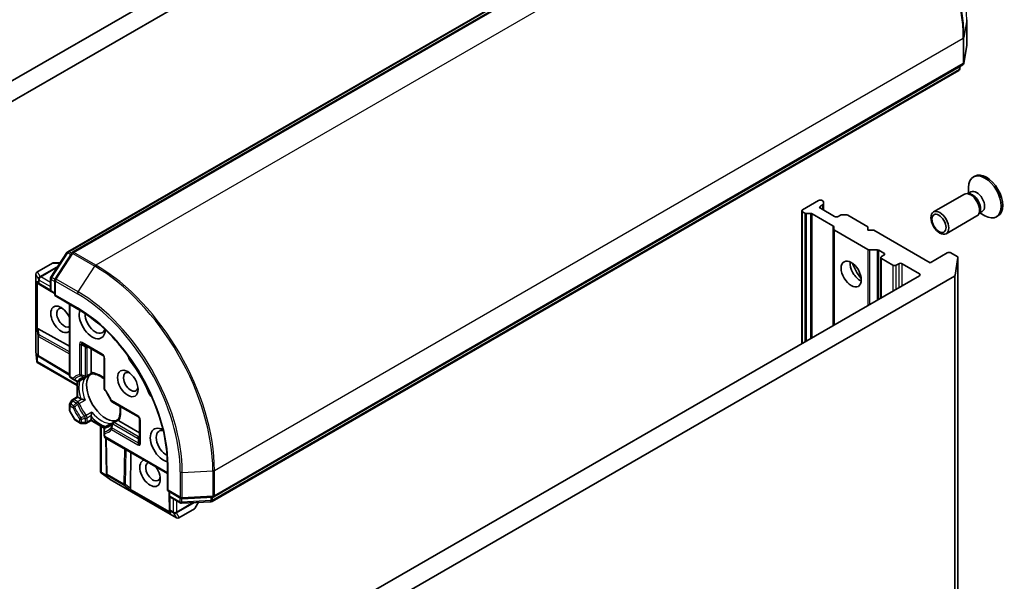
# Model space of a CAD drawing. Units: millimetres. Extents: x -1907 to 5768, y 32 to 1443.
# Drawn here: x -372 to -225, y 710 to 794 of the extents above; entities that cross this region are included whole.
import ezdxf

# ---------------------------------------------------------------- set-up
doc = ezdxf.new("R2010")
doc.units = ezdxf.units.MM
doc.header["$LTSCALE"] = 4
doc.layers.add('Visible (ISO)', color=7, linetype='Continuous', lineweight=35)
doc.layers.add('Visible Narrow (ISO)', color=7, linetype='Continuous', lineweight=25)

msp = doc.modelspace()

# ---------------------------------------------------------------- linework, layer by layer
at = {"layer": 'Visible (ISO)'}
for p, q in [((-279.9289, 838.5877), (-390.6643, 774.6546)), ((-388.1086, 773.0683), (-282.4846, 834.0503)), ((-364.3521, 759.5583), (-253.0528, 823.817)), ((-252.0089, 823.9093), (-363.6282, 759.4659)), ((-230.3498, 790.3884), (-230.3498, 794.1647)), ((-230.7681, 787.7025), (-230.3544, 790.3301)), ((-342.5703, 722.9926), (-230.951, 787.436)), ((-231.3095, 787.2291), (-231.3701, 786.8446)), ((-231.553, 786.5782), (-342.8522, 722.3195)), ((-229.1403, 770.8383), (-229.3583, 770.7125)), ((-230.0703, 768.2759), (-230.0703, 769.1389)), ((-230.7014, 768.1328), (-235.2946, 765.4809)), ((-229.9825, 768.201), (-230.3094, 768.2193)), ((-229.7216, 768.4771), (-230.1807, 768.2121)), ((-252.4325, 767.1997), (-254.819, 765.8218)), ((-252.1674, 766.3322), (-251.8353, 766.5239)), ((-251.8353, 767.161), (-251.9022, 767.1997)), ((-251.7254, 767.0079), (-251.7254, 766.677)), ((-251.7254, 765.7708), (-251.7254, 766.677)), ((-254.9288, 765.6688), (-254.9288, 745.8563)), ((-254.4869, 765.3239), (-254.819, 765.5157)), ((-253.6485, 765.2605), (-254.2217, 765.2605)), ((-253.3833, 765.1971), (-250.2885, 763.4103)), ((-250.046, 764.8012), (-252.1674, 766.026)), ((-249.1836, 764.993), (-249.5157, 764.8012)), ((-248.9184, 765.0564), (-248.3452, 765.0564)), ((-245.0963, 763.2703), (-248.08, 764.993)), ((-228.8264, 764.8853), (-233.4196, 762.2334)), ((-228.4079, 765.4737), (-228.5555, 765.1815)), ((-228.0384, 765.5616), (-228.4974, 765.2966)), ((-228.387, 765.3603), (-227.6396, 764.9288)), ((-225.7028, 764.8844), (-225.9208, 764.7585)), ((-250.1786, 762.9262), (-250.1786, 763.2572)), ((-245.0963, 762.76), (-245.0963, 763.2703)), ((-250.1786, 762.9262), (-250.1786, 748.5989)), ((-250.0688, 762.7731), (-245.0735, 759.8891)), ((-244.2124, 762.76), (-245.0963, 762.76)), ((-235.8155, 757.912), (-244.2124, 762.76)), ((-366.8564, 755.7777), (-364.479, 759.4378)), ((-363.7552, 759.3454), (-366.2376, 755.5234)), ((-243.7048, 759.8257), (-244.8084, 759.8257)), ((-243.4397, 759.7623), (-242.7098, 759.3409)), ((-242.7098, 759.0347), (-243.0634, 758.8306)), ((-233.2523, 759.3919), (-235.8155, 757.912)), ((-231.7855, 758.8513), (-232.7219, 759.3919)), ((-366.641, 757.8434), (-368.9391, 756.5166)), ((-365.482, 757.8937), (-366.4535, 757.8937)), ((-243.1732, 758.6775), (-243.1732, 752.6435)), ((-243.0634, 758.5244), (-241.384, 757.5548)), ((-240.8536, 757.5548), (-240.5001, 757.7589)), ((-239.9698, 757.7589), (-237.4065, 756.279)), ((-231.6772, 758.6786), (-232.0909, 756.0509)), ((-231.6756, 442.3057), (-231.6756, 758.6982)), ((-369.1266, 744.7646), (-369.1266, 756.1919)), ((-237.4065, 755.9729), (-343.0306, 694.9908)), ((-342.9346, 691.9843), (-232.1992, 755.9174)), ((-368.5598, 754.6754), (-368.7716, 754.8146)), ((-368.5461, 754.6668), (-366.832, 753.643)), ((-366.9169, 753.8806), (-366.9169, 755.5734)), ((-366.2982, 755.3191), (-366.2982, 753.0007)), ((-366.2982, 753.3069), (-366.7294, 753.5558)), ((-366.2982, 753.0007), (-366.1883, 753.0641)), ((-366.2982, 753.0007), (-362.8403, 751.0043)), ((-364.0885, 751.7249), (-364.0885, 741.0455)), ((-368.7544, 748.0616), (-364.0885, 745.4608)), ((-362.1332, 745.8239), (-359.128, 744.0888)), ((-368.9518, 743.1725), (-369.1243, 744.7232)), ((-360.885, 741.549), (-360.885, 745.1032)), ((-368.9383, 743.0733), (-368.8547, 743.1215)), ((-362.9394, 739.5795), (-368.8912, 743.0158)), ((-368.6482, 743.8639), (-368.7716, 743.945)), ((-368.6345, 743.8553), (-364.0885, 741.1399)), ((-358.9405, 743.7641), (-358.9405, 739.2121)), ((-360.7714, 741.3268), (-361.56, 740.8715)), ((-363.901, 740.7208), (-363.4943, 740.486)), ((-363.4943, 740.486), (-363.0485, 740.2286)), ((-362.9394, 737.9203), (-362.9394, 740.1866)), ((-361.8805, 740.6864), (-362.6735, 740.2286)), ((-363.7516, 737.3933), (-364.0382, 736.8969)), ((-363.6143, 737.5306), (-362.9394, 737.9203)), ((-362.9394, 737.9203), (-362.8296, 737.8568)), ((-362.4031, 737.6106), (-362.8296, 737.8568)), ((-357.7668, 737.1792), (-353.8247, 734.9032)), ((-364.0885, 736.7094), (-364.0885, 735.9424)), ((-364.0382, 735.7549), (-363.3097, 734.493)), ((-362.5082, 733.9723), (-363.1724, 734.3558)), ((-362.3207, 733.922), (-361.7475, 733.922)), ((-360.885, 734.362), (-361.56, 733.9723)), ((-360.885, 734.4888), (-360.885, 734.9812)), ((-360.885, 734.4888), (-360.885, 734.362)), ((-358.9223, 733.2288), (-360.885, 734.362)), ((-358.753, 733.4381), (-357.96, 733.8959)), ((-357.6394, 734.081), (-356.8509, 734.5363)), ((-353.6372, 732.5496), (-356.7153, 734.3267)), ((-353.6372, 734.5785), (-353.6372, 731.1084)), ((-359.4481, 726.6597), (-359.4481, 733.5323)), ((-358.9405, 733.1133), (-358.9405, 732.5985)), ((-358.9405, 732.5985), (-358.9405, 732.129)), ((-349.5044, 726.4645), (-358.753, 731.8042)), ((-358.5927, 726.4623), (-358.6712, 731.757)), ((-355.0098, 724.2554), (-354.9292, 729.5966)), ((-359.4218, 726.5903), (-359.3382, 726.6385)), ((-358.086, 725.6042), (-359.3427, 726.5289)), ((-349.5044, 727.9058), (-349.5044, 723.913)), ((-358.5836, 726.2988), (-358.5921, 726.4462)), ((-348.1549, 719.8679), (-358.0512, 725.5815)), ((-349.3945, 723.9764), (-349.5044, 723.913)), ((-349.5044, 723.913), (-347.4965, 722.7538)), ((-349.2392, 723.262), (-349.2392, 723.7599)), ((-349.215, 723.1295), (-349.1854, 721.1331)), ((-347.5857, 722.0908), (-349.0517, 722.9372)), ((-343.0201, 722.2698), (-347.3785, 722.0411)), ((-347.2894, 722.704), (-342.7381, 722.9429)), ((-345.3446, 721.332), (-344.8588, 722.1733)), ((-349.1702, 720.864), (-349.1848, 721.117)), ((-347.7799, 719.8679), (-345.4818, 721.1947))]:
    msp.add_line(p, q, dxfattribs=at)
for centre, start, end in [((-230.7248, 790.3884), 351.051724, 0), ((-231.7405, 786.9029), 300, 351.051724), ((-231.1385, 787.7608), 300, 351.051724), ((-364.1646, 759.2336), 120, 146.995508), ((-363.4407, 759.1412), 120, 146.995508), ((-366.4535, 757.5187), 90, 120), ((-368.7516, 756.1919), 120, 180), ((-368.3538, 754.9888), 236.68879, 239.150042), ((-366.5419, 755.5734), 146.995508, 180), ((-365.9232, 755.3191), 146.995508, 180), ((-366.5419, 753.8806), 180, 240), ((-368.7516, 744.7646), 180, 186.345831), ((-368.4422, 744.1772), 236.68879, 239.150042), ((-359.3155, 743.7641), 0, 60), ((-363.7135, 741.0455), 180, 240), ((-362.861, 740.5534), 240, 300), ((-361.7475, 741.1963), 275.819788, 300), ((-358.5655, 739.2121), 180, 216.847473), ((-363.7135, 736.7094), 150, 180), ((-363.4268, 737.2058), 120, 150), ((-357.5793, 737.504), 203.152527, 240), ((-363.7135, 735.9424), 180, 210), ((-362.9849, 734.6805), 210, 240), ((-362.3207, 734.297), 240, 270), ((-361.7475, 734.297), 270, 300), ((-357.4519, 733.7562), 120, 144.180211), ((-354.0122, 734.5785), 0, 60), ((-358.5655, 733.1133), 120, 180.000009), ((-358.5655, 732.129), 180, 240), ((-358.2177, 726.4679), 180.849958, 183.31121), ((-357.8637, 725.9063), 233.654169, 240), ((-348.8642, 723.262), 180, 240), ((-347.3982, 722.4155), 240, 273.004492), ((-347.309, 723.0785), 240, 273.004492), ((-343.0397, 722.6443), 273.004492, 300), ((-342.7578, 723.3174), 273.004492, 300), ((-348.8105, 721.1387), 180.849958, 183.31121), ((-345.6693, 721.5195), 300, 330), ((-347.9674, 720.1927), 240, 300)]:
    msp.add_arc(centre, 0.375, start, end, dxfattribs=at)
for centre, major_axis, ratio, start_param, end_param in [((-227.6396, 767.7355), (1.7188, -2.977), 0.57735027, 5.49778714, 10.21017612), ((-227.4216, 767.8614), (1.7188, -2.977), 0.57735027, 0, 3.14159265), ((-229.7639, 766.509), (0.9375, -1.6238), 0.57735027, 0, 3.14159265), ((-229.4928, 766.6656), (0.8416, -1.4578), 0.57735027, 0.36136712, 2.78022553), ((-228.88, 767.0194), (0.8416, -1.4578), 0.57735027, 0, 3.14159265), ((-252.1674, 767.0466), (0.375, 0), 0.57735027, 0.78539816, 2.35619449), ((-251.9022, 766.1791), (-0.375, 0), 0.57735027, 5.49778714, 7.06858347), ((-252.1004, 767.0079), (0.375, 0), 0.57735027, 0, 0.78539816), ((-252.1004, 766.677), (0.375, 0), 0.57735027, 5.49778714, 6.28318531), ((-254.5538, 765.6688), (-0.375, 0), 0.57735027, 5.49778714, 7.06858347), ((-254.2217, 765.477), (-0.375, 0), 0.57735027, 0.78539816, 1.57079633), ((-253.6485, 765.044), (-0.375, 0), 0.57735027, 3.92699082, 4.71238898), ((-249.7809, 764.9543), (0.375, 0), 0.57735027, 3.92699082, 5.49778714), ((-248.9184, 764.8399), (0.375, 0), 0.57735027, 1.57079633, 2.35619449), ((-248.3452, 764.8399), (0.375, 0), 0.57735027, 0.78539816, 1.57079633), ((-250.5536, 763.2572), (0.375, 0), 0.57735027, 0, 0.78539816), ((-249.8036, 762.9262), (-0.375, 0), 0.57735027, 0, 0.78539816), ((-244.8084, 760.0422), (-0.375, 0), 0.57735027, 0.78539816, 1.57079633), ((-243.7048, 759.6092), (-0.375, 0), 0.57735027, 3.92699082, 4.71238898), ((-242.7982, 758.6775), (-0.375, 0), 0.57735027, 5.49778714, 7.06858347), ((-242.975, 759.1878), (0.375, 0), 0.57735027, 5.49778714, 7.06858347), ((-232.9871, 759.2388), (0.375, 0), 0.57735027, 0.78539816, 2.35619449), ((-232.0506, 758.6982), (0.375, 0), 0.57735027, 6.19252542, 7.06858347), ((-246.2453, 756.9935), (-1.0625, 1.8403), 0.57735027, 0.67374591, 2.46784674), ((-244.6543, 757.912), (2.1875, -3.7889), 0.57735027, 4.40529705, 5.01948091), ((-241.1188, 757.7079), (-0.375, 0), 0.57735027, 0.78539816, 2.35619449), ((-240.2349, 757.6058), (-0.375, 0), 0.57735027, 3.92699082, 5.49778714), ((-237.6717, 756.1259), (0.375, 0), 0.57735027, 5.49778714, 7.06858347), ((-232.4644, 756.0705), (0.375, 0), 0.57735027, 5.49778714, 6.19252542), ((-368.5895, 755.1437), (0.1886, -0.3497), 0.92680265, 4.32717049, 4.9706716), ((-368.5012, 755.0856), (0.4405, -0.0442), 0.80019536, 3.8652209, 4.13405382), ((-365.3486, 749.4664), (-1.0809, 1.8722), 0.57735027, 4.52871106, 9.60845588), ((-364.9067, 749.7216), (0.7684, -1.331), 0.57735027, 2.54318511, 6.35030066), ((-360.7082, 749.0837), (1.375, -2.3816), 0.57735027, 3.61639644, 7.04604696), ((-360.2663, 749.3388), (1.0625, -1.8403), 0.57735027, 3.85264046, 6.7556108), ((-368.5895, 748.1438), (0.375, 0.0251), 0.11372617, 3.2758667, 3.91936781), ((-368.5012, 747.4874), (-0.4034, 0.5963), 0.30262514, 5.74312014, 6.06028609), ((-368.5895, 744.2741), (0.1886, -0.3497), 0.92680265, 4.32717049, 4.9706716), ((-368.5895, 743.3075), (0.0488, -0.8805), 0.42227484, 4.72375656, 4.95818768), ((-368.5012, 744.216), (0.4405, -0.0442), 0.80019536, 3.8652209, 4.13405382), ((-354.5211, 743.8159), (-0.625, 1.0825), 0.57735027, 1.0443795, 1.78511502), ((-359.8244, 737.3465), (-6.3125, 10.9336), 0.57735027, 4.49807029, 4.92670767), ((-354.963, 740.1532), (0.7684, -1.331), 0.57735027, 2.54318511, 6.88159285), ((-358.6753, 738.0099), (-2.0313, 3.5182), 0.57735027, 0.26516298, 2.87642968), ((-357.3053, 738.8009), (-1.0625, 1.8403), 0.57735027, 1.40443997, 1.73715269), ((-351.5701, 738.7047), (-0.625, 1.0825), 0.57735027, 1.35647763, 2.09721316), ((-350.1016, 730.7125), (-1.375, 2.3816), 0.57735027, 5.52032365, 8.94997418), ((-349.6597, 730.9676), (-1.0625, 1.8403), 0.57735027, 5.81075981, 8.71373015), ((-352.0904, 726.5024), (-1.0809, 1.8722), 0.57735027, 6.09950739, 11.1792522), ((-351.6484, 726.7576), (0.7684, -1.331), 0.57735027, 3.0744773, 6.88159285), ((-359.0446, 726.7752), (-0.7381, 0.4825), 0.42227484, 1.32499754, 1.55942875), ((-358.2136, 726.3975), (-0.182, -0.4036), 0.80019536, 5.29072414, 5.55955706), ((-358.2075, 726.2919), (-0.2085, 0.3382), 0.92680265, 1.31251371, 1.95601482), ((-354.8563, 724.357), (0.2093, 0.3122), 0.11372617, 2.36381749, 3.0073186), ((-355.3805, 724.7618), (0.3147, -0.6475), 0.30262514, 0.22289922, 0.54006517), ((-348.8003, 720.9627), (-0.182, -0.4036), 0.80019536, 5.29072414, 5.55955706), ((-348.7942, 720.8571), (-0.2085, 0.3382), 0.92680265, 1.31251371, 1.95601482)]:
    msp.add_ellipse(centre, major_axis=major_axis, ratio=ratio, start_param=start_param, end_param=end_param, dxfattribs=at)
for centre, major_axis in [((-234.3571, 763.8572), (0.9375, -1.6238)), ((-234.4927, 763.7789), (-0.7458, 1.2918)), ((-247.5712, 756.228), (-1.0625, 1.8403)), ((-355.4049, 739.8981), (-1.0809, 1.8722))]:
    msp.add_ellipse(centre, major_axis=major_axis, ratio=0.57735027, dxfattribs=at)
for points, knots in [([(-362.8403, 751.0043), (-361.4536, 750.2036), (-360.0603, 749.1453), (-357.4046, 746.6157), (-356.1427, 745.145), (-353.8779, 741.9373), (-352.8753, 740.201), (-351.2299, 736.6357), (-350.5872, 734.8075), (-349.7243, 731.2428), (-349.5044, 729.507), (-349.5044, 727.9058)], [3.14159265, 3.14159265, 3.14159265, 3.14159265, 3.45575192, 3.45575192, 3.76991118, 3.76991118, 4.08407045, 4.08407045, 4.39822972, 4.39822972, 4.71238898, 4.71238898, 4.71238898, 4.71238898]), ([(-368.9383, 743.0733), (-368.937, 743.0693), (-368.9355, 743.0655), (-368.925, 743.0424), (-368.9101, 743.0268), (-368.8914, 743.0159), (-368.8913, 743.0159), (-368.8912, 743.0158)], [0.3810312192, 0.3810312192, 0.3810312192, 0.3810312192, 0.382741903, 0.382741903, 0.3917616542, 0.3917616542, 0.3918079654, 0.3918079654, 0.3918079654, 0.3918079654]), ([(-360.8533, 741.4063), (-360.857, 741.4131), (-360.8604, 741.4201), (-360.8768, 741.4595), (-360.885, 741.5058), (-360.885, 741.549)], [0.1250760592, 0.1250760592, 0.1250760592, 0.1250760592, 0.1278147849, 0.1278147849, 0.1405130665, 0.1405130665, 0.1405130665, 0.1405130665]), ([(-360.7764, 741.3265), (-360.7817, 741.3263), (-360.7876, 741.3279), (-360.8082, 741.34), (-360.8243, 741.3584), (-360.8453, 741.3922), (-360.8493, 741.399), (-360.8533, 741.4063)], [0.0155011133, 0.0155011133, 0.0155011133, 0.0155011133, 0.0231752316, 0.0231752316, 0.04048552, 0.04048552, 0.0443850844, 0.0443850844, 0.0443850844, 0.0443850844]), ([(-360.7764, 741.3265), (-360.6357, 741.3339), (-360.4825, 741.3215), (-360.1563, 741.2525), (-359.9834, 741.1959), (-359.6267, 741.0373), (-359.4431, 740.9355), (-359.1526, 740.7417), (-359.0462, 740.6639), (-358.9405, 740.5796)], [2.642495014, 2.642495014, 2.642495014, 2.642495014, 2.834756963, 2.834756963, 3.027018912, 3.027018912, 3.219280862, 3.219280862, 3.329888067, 3.329888067, 3.329888067, 3.329888067]), ([(-362.1877, 740.673), (-362.1597, 740.6892), (-362.131, 740.7041), (-362.0721, 740.7316), (-362.0418, 740.7441), (-361.9798, 740.7667), (-361.948, 740.7767), (-361.8827, 740.7944), (-361.8493, 740.8019), (-361.7806, 740.8145), (-361.7455, 740.8195), (-361.7094, 740.8232)], [2.35619449, 2.35619449, 2.35619449, 2.35619449, 2.406924175, 2.406924175, 2.45765386, 2.45765386, 2.508383545, 2.508383545, 2.55911323, 2.55911323, 2.609842915, 2.609842915, 2.609842915, 2.609842915]), ([(-361.8805, 740.6864), (-361.8433, 740.7079), (-361.8072, 740.7331), (-361.7721, 740.7623), (-361.7711, 740.7632), (-361.77, 740.7641)], [0.10124430865, 0.10124430865, 0.10124430865, 0.10124430865, 0.10999389303, 0.10999389303, 0.1102699567, 0.1102699567, 0.1102699567, 0.1102699567]), ([(-357.9241, 737.3565), (-357.9731, 737.471), (-358.0251, 737.585), (-358.135, 737.8112), (-358.1929, 737.9235), (-358.3141, 738.1454), (-358.3774, 738.255), (-358.509, 738.4709), (-358.5773, 738.5772), (-358.7182, 738.7855), (-358.7909, 738.8876), (-358.8656, 738.9872)], [2.151127967, 2.151127967, 2.151127967, 2.151127967, 2.233154576, 2.233154576, 2.315181186, 2.315181186, 2.397207795, 2.397207795, 2.479234404, 2.479234404, 2.561261014, 2.561261014, 2.561261014, 2.561261014]), ([(-362.232, 737.5485), (-362.2435, 737.5508), (-362.2545, 737.5533), (-362.3134, 737.5683), (-362.3657, 737.589), (-362.4031, 737.6106)], [0.1250760592, 0.1250760592, 0.1250760592, 0.1250760592, 0.1278147849, 0.1278147849, 0.1405130665, 0.1405130665, 0.1405130665, 0.1405130665]), ([(-361.77, 737.4003), (-361.7711, 737.4008), (-361.7721, 737.4013), (-361.8468, 737.434), (-361.9301, 737.4648), (-362.0767, 737.5109), (-362.138, 737.5277), (-362.207, 737.5433), (-362.2196, 737.546), (-362.232, 737.5485)], [-0.0003376957, -0.0003376957, -0.0003376957, -0.0003376957, 0, 0, 0.0231752316, 0.0231752316, 0.04048552, 0.04048552, 0.0443850844, 0.0443850844, 0.0443850844, 0.0443850844]), ([(-360.8533, 735.1605), (-360.8493, 735.1725), (-360.8453, 735.1847), (-360.8243, 735.2523), (-360.8082, 735.3138), (-360.7748, 735.4638), (-360.7598, 735.5513), (-360.7508, 735.6323), (-360.7507, 735.6335), (-360.7506, 735.6346)], [0.0737094195, 0.0737094195, 0.0737094195, 0.0737094195, 0.0768972841, 0.0768972841, 0.091048315, 0.091048315, 0.109993893, 0.109993893, 0.1102699567, 0.1102699567, 0.1102699567, 0.1102699567]), ([(-356.5825, 736.4955), (-356.5624, 736.3617), (-356.5482, 736.2308), (-356.5256, 735.8823), (-356.5292, 735.6723), (-356.5703, 735.2842), (-356.6077, 735.1061), (-356.711, 734.7891), (-356.7769, 734.6503), (-356.8536, 734.5321)], [4.524093567, 4.524093567, 4.524093567, 4.524093567, 4.634700772, 4.634700772, 4.826962722, 4.826962722, 5.019224671, 5.019224671, 5.21148662, 5.21148662, 5.21148662, 5.21148662]), ([(-360.885, 734.9812), (-360.885, 735.0244), (-360.8768, 735.0801), (-360.8604, 735.1386), (-360.857, 735.1494), (-360.8533, 735.1605)], [0.0465705457, 0.0465705457, 0.0465705457, 0.0465705457, 0.0592688272, 0.0592688272, 0.062007553, 0.062007553, 0.062007553, 0.062007553]), ([(-357.756, 733.9757), (-357.7772, 733.9463), (-357.7991, 733.9184), (-357.8443, 733.8652), (-357.8676, 733.84), (-357.9156, 733.7923), (-357.9402, 733.7698), (-357.9907, 733.7274), (-358.0167, 733.7074), (-358.0699, 733.6701), (-358.0972, 733.6527), (-358.1252, 733.6366)], [5.244138719, 5.244138719, 5.244138719, 5.244138719, 5.294868404, 5.294868404, 5.345598089, 5.345598089, 5.396327774, 5.396327774, 5.447057459, 5.447057459, 5.497787143, 5.497787143, 5.497787143, 5.497787143]), ([(-357.8375, 733.9528), (-357.8388, 733.9523), (-357.8401, 733.9518), (-357.8829, 733.936), (-357.9227, 733.9174), (-357.96, 733.8959)], [-0.0003376957, -0.0003376957, -0.0003376957, -0.0003376957, 0, 0, 0.0107029537, 0.0107029537, 0.0107029537, 0.0107029537]), ([(-356.823, 734.4255), (-356.8273, 734.4327), (-356.8311, 734.4395), (-356.85, 734.4746), (-356.8578, 734.4978), (-356.858, 734.5216), (-356.8565, 734.5276), (-356.8536, 734.5321)], [0.0737094195, 0.0737094195, 0.0737094195, 0.0737094195, 0.0768972841, 0.0768972841, 0.091048315, 0.091048315, 0.0973218492, 0.0973218492, 0.0973218492, 0.0973218492]), ([(-356.7153, 734.3267), (-356.7527, 734.3483), (-356.7886, 734.3786), (-356.8146, 734.4125), (-356.819, 734.4189), (-356.823, 734.4255)], [0.0465705457, 0.0465705457, 0.0465705457, 0.0465705457, 0.0592688272, 0.0592688272, 0.062007553, 0.062007553, 0.062007553, 0.062007553]), ([(-359.4218, 726.5903), (-359.425, 726.5937), (-359.4278, 726.5973), (-359.4413, 726.6168), (-359.448, 726.6387), (-359.4481, 726.6597)], [0.250886766, 0.250886766, 0.250886766, 0.250886766, 0.2528779694, 0.2528779694, 0.261626325, 0.261626325, 0.261626325, 0.261626325])]:
    msp.add_open_spline(points, degree=3, knots=knots, dxfattribs=at)
at = {"layer": 'Visible Narrow (ISO)'}
for p, q in [((-364.1646, 759.5397), (-252.8653, 823.7984)), ((-363.4407, 759.4474), (-251.8214, 823.8908)), ((-248.5511, 822.0026), (-360.1703, 757.5592)), ((-230.3513, 794.1451), (-230.7651, 791.5175)), ((-230.3513, 794.1451), (-230.3513, 790.3688)), ((-342.4926, 726.9406), (-230.8734, 791.384)), ((-230.8734, 791.384), (-230.8734, 787.6077)), ((-230.7651, 787.7412), (-230.7651, 791.5175)), ((-230.3513, 790.3688), (-230.7651, 787.7412)), ((-231.4753, 786.7499), (-342.7746, 722.4912)), ((-230.8734, 787.6077), (-342.4926, 723.1643)), ((-231.4753, 787.1333), (-231.4753, 786.7499)), ((-231.3129, 787.2271), (-231.367, 786.8833)), ((-231.367, 786.8833), (-231.367, 787.1959)), ((-252.1674, 766.026), (-252.1674, 766.3322)), ((-251.8353, 766.5239), (-251.8353, 765.8342)), ((-254.819, 745.9197), (-254.819, 765.5157)), ((-254.4869, 765.3239), (-254.4869, 746.1115)), ((-254.2217, 746.2646), (-254.2217, 765.2605)), ((-253.6485, 765.2605), (-253.6485, 746.5955)), ((-253.3833, 746.7486), (-253.3833, 765.1971)), ((-250.2885, 763.4103), (-250.2885, 748.5355)), ((-250.0688, 748.6623), (-250.0688, 762.7731)), ((-366.7116, 755.7106), (-364.3343, 759.3708)), ((-366.0929, 755.4563), (-363.6104, 759.2784)), ((-364.3343, 759.3708), (-363.9011, 759.1207)), ((-363.775, 759.3148), (-364.1646, 759.5397)), ((-363.6104, 759.2784), (-360.3401, 757.3902)), ((-360.1703, 757.5592), (-363.4407, 759.4474)), ((-245.0735, 759.8891), (-245.0735, 751.5463)), ((-244.8084, 751.6994), (-244.8084, 759.8257)), ((-243.7048, 759.8257), (-243.7048, 752.3365)), ((-243.4397, 752.4896), (-243.4397, 759.7623)), ((-242.7098, 759.3409), (-242.7098, 759.0347)), ((-368.8702, 756.5342), (-366.5721, 757.861)), ((-365.801, 757.4025), (-368.4789, 755.8564)), ((-366.5721, 757.861), (-365.5032, 757.861)), ((-362.8225, 753.5682), (-360.3401, 757.3902)), ((-243.0634, 752.7069), (-243.0634, 758.5244)), ((-241.384, 757.5548), (-241.384, 753.6765)), ((-240.8536, 753.9826), (-240.8536, 757.5548)), ((-240.5001, 757.7589), (-240.5001, 754.1868)), ((-239.9698, 754.493), (-239.9698, 757.7589)), ((-231.6772, 758.6786), (-231.6772, 442.2861)), ((-369.1228, 744.734), (-369.1228, 756.1613)), ((-369.1228, 756.1613), (-368.7315, 755.4835)), ((-368.4789, 755.8564), (-368.8702, 756.5342)), ((-368.3603, 755.8203), (-365.9097, 757.2351)), ((-237.4065, 756.279), (-237.4065, 755.9729)), ((-232.1992, 755.9174), (-232.1992, 439.525)), ((-232.0909, 439.6585), (-232.0909, 756.0509)), ((-368.7251, 754.9582), (-368.9608, 755.113)), ((-368.9608, 755.113), (-368.9608, 748.1132)), ((-368.8547, 748.0959), (-368.8547, 754.8853)), ((-368.7315, 755.4835), (-368.7251, 755.4574)), ((-368.7251, 755.4574), (-368.7251, 754.9582)), ((-368.619, 755.335), (-366.9169, 754.3522)), ((-368.619, 754.8357), (-368.619, 755.335)), ((-366.9112, 753.8156), (-368.619, 754.8357)), ((-368.3538, 755.7942), (-368.3603, 755.8203)), ((-366.9169, 754.9646), (-368.3538, 755.7942)), ((-366.807, 753.7275), (-366.807, 755.4203)), ((-366.807, 755.4203), (-366.2982, 755.1265)), ((-366.272, 755.4568), (-366.7116, 755.7106)), ((-366.1883, 755.166), (-362.918, 753.2779)), ((-366.1883, 753.0641), (-366.1883, 755.166)), ((-362.8225, 753.5682), (-366.0929, 755.4563)), ((-366.2982, 753.4337), (-366.807, 753.7275)), ((-362.918, 751.1759), (-366.1883, 753.0641)), ((-363.9786, 740.8924), (-363.9786, 751.6615)), ((-368.9608, 748.1132), (-368.8135, 747.0192)), ((-368.633, 747.16), (-368.7544, 748.0616)), ((-364.0885, 744.6269), (-368.633, 747.16)), ((-368.8135, 747.0192), (-368.8135, 744.1466)), ((-368.7074, 746.8968), (-364.0885, 744.3222)), ((-368.7074, 744.0242), (-368.7074, 746.8968)), ((-362.5859, 745.779), (-362.5859, 741.227)), ((-362.3207, 745.7156), (-361.7113, 745.3638)), ((-362.3207, 741.1636), (-362.3207, 745.7156)), ((-359.2056, 744.2605), (-362.2109, 745.9955)), ((-368.9608, 743.2769), (-369.1228, 744.734)), ((-368.9608, 744.2434), (-368.9608, 743.2769)), ((-368.8135, 744.1466), (-368.9608, 744.2434)), ((-361.7475, 745.2053), (-361.7475, 740.9798)), ((-361.4823, 745.2687), (-361.327, 745.3584)), ((-361.4823, 741.0432), (-361.4823, 745.2687)), ((-368.8547, 743.1215), (-368.8547, 744.0157)), ((-362.9394, 739.7063), (-368.8547, 743.1215)), ((-364.0885, 741.2652), (-368.7074, 744.0242)), ((-358.8306, 739.059), (-358.8306, 743.611)), ((-354.9988, 743.233), (-354.8534, 743.317)), ((-360.8533, 741.4063), (-361.4823, 741.0432)), ((-363.572, 740.6577), (-363.9786, 740.8924)), ((-362.8296, 737.8568), (-362.8296, 740.1797)), ((-361.77, 740.7641), (-362.6324, 740.2662)), ((-352.3137, 738.5823), (-352.1683, 738.6663)), ((-364.0382, 736.8969), (-363.901, 736.8176)), ((-363.901, 736.8176), (-363.6143, 737.3141)), ((-363.4943, 736.5829), (-363.901, 736.8176)), ((-363.6143, 737.3141), (-363.7516, 737.3933)), ((-363.6143, 737.3141), (-363.0485, 736.9874)), ((-363.4268, 737.512), (-362.8296, 737.8568)), ((-362.861, 737.1853), (-363.4268, 737.512)), ((-362.232, 737.5485), (-362.861, 737.1853)), ((-362.6324, 736.9024), (-361.77, 737.4003)), ((-353.9023, 735.0749), (-357.8445, 737.3509)), ((-363.9786, 735.7893), (-364.0382, 735.7549)), ((-363.9786, 735.7893), (-363.9786, 736.5563)), ((-363.9786, 736.5563), (-363.572, 736.3215)), ((-363.2501, 734.5274), (-363.9786, 735.7893)), ((-360.7506, 735.6346), (-361.613, 735.1367)), ((-363.3097, 734.493), (-363.2501, 734.5274)), ((-362.5859, 734.144), (-363.2501, 734.5274)), ((-362.5859, 734.6135), (-362.5859, 734.144)), ((-362.3207, 734.0805), (-362.3207, 734.5501)), ((-361.7475, 734.0805), (-362.3207, 734.0805)), ((-362.3207, 734.0805), (-362.3207, 733.922)), ((-361.7475, 734.7339), (-361.7475, 734.0805)), ((-361.7475, 733.922), (-361.7475, 734.0805)), ((-361.4823, 734.7973), (-360.8533, 735.1605)), ((-361.4823, 734.144), (-361.4823, 734.7973)), ((-360.885, 734.4888), (-361.4823, 734.144)), ((-358.8734, 733.3274), (-360.885, 734.4888)), ((-358.6999, 733.4548), (-357.8375, 733.9528)), ((-357.6394, 733.8645), (-353.98, 731.7517)), ((-357.4519, 734.0624), (-356.823, 734.4255)), ((-353.7925, 731.9496), (-357.4519, 734.0624)), ((-353.5273, 730.9553), (-353.5273, 734.4254)), ((-359.3382, 726.6385), (-359.3382, 733.4689)), ((-358.8306, 731.9759), (-358.8306, 732.4454)), ((-357.8445, 733.0148), (-353.9023, 730.7388)), ((-353.8247, 731.0001), (-357.7668, 733.2761)), ((-349.5044, 726.5914), (-358.8306, 731.9759)), ((-358.4829, 726.3148), (-358.5627, 731.6944)), ((-353.8247, 731.0001), (-353.8247, 731.7037)), ((-353.6372, 732.0393), (-353.7925, 731.9496)), ((-355.9153, 730.1659), (-355.9951, 724.8785)), ((-355.73, 724.8113), (-355.6514, 730.0135)), ((-358.5639, 726.1914), (-359.3382, 726.6385)), ((-349.3945, 723.9764), (-349.3945, 727.7527)), ((-347.5742, 726.7017), (-347.5742, 722.9254)), ((-347.2751, 726.6392), (-342.7238, 726.8781)), ((-347.2751, 722.8629), (-347.2751, 726.6392)), ((-342.7238, 726.8781), (-342.7238, 723.1018)), ((-342.4926, 723.1643), (-342.4926, 726.9406)), ((-359.2567, 726.469), (-358.4197, 725.9857)), ((-358.0759, 725.6001), (-359.2567, 726.469)), ((-355.9951, 724.8785), (-358.4829, 726.3148)), ((-358.4197, 725.9857), (-358.4299, 726.1617)), ((-358.4299, 726.1617), (-355.9421, 724.7254)), ((-348.1796, 719.8865), (-358.0759, 725.6001)), ((-355.9421, 724.7254), (-355.0684, 724.0508)), ((-355.0098, 724.2554), (-355.73, 724.8113)), ((-355.0684, 724.0508), (-349.0063, 720.5509)), ((-349.1505, 720.7566), (-355.0303, 724.1513)), ((-347.5742, 722.9254), (-349.3945, 723.9764)), ((-349.1294, 723.1089), (-349.1294, 723.6965)), ((-347.6633, 722.2624), (-349.1294, 723.1089)), ((-349.0756, 720.9856), (-349.1051, 722.9746)), ((-348.6432, 722.7014), (-348.6432, 720.7359)), ((-348.1216, 720.5965), (-345.4437, 722.1426)), ((-348.1129, 720.7359), (-348.1129, 722.3952)), ((-345.643, 722.1321), (-348.0936, 720.7173)), ((-347.6633, 722.8501), (-347.6633, 722.2624)), ((-347.3642, 722.1999), (-347.3642, 722.7076)), ((-343.0058, 722.4287), (-347.3642, 722.1999)), ((-342.7238, 723.1018), (-347.2751, 722.8629)), ((-344.8977, 722.1713), (-345.4322, 721.2456)), ((-343.0058, 722.9289), (-343.0058, 722.4287)), ((-342.7746, 722.4912), (-342.7746, 722.941)), ((-348.6432, 720.7359), (-349.0756, 720.9856)), ((-349.0063, 720.5509), (-349.0226, 720.8325)), ((-349.0226, 720.8325), (-348.5902, 720.5828)), ((-348.0936, 720.7173), (-348.1129, 720.7359)), ((-345.4322, 721.2456), (-347.7303, 719.9188)), ((-348.5902, 720.5828), (-348.5709, 720.5642)), ((-348.5709, 720.5642), (-348.1796, 719.8865)), ((-347.7303, 719.9188), (-348.1216, 720.5965))]:
    msp.add_line(p, q, dxfattribs=at)
for centre in [(-359.5806, 743.611), (-354.2773, 734.4254)]:
    msp.add_arc(centre, 0.75, 0, 60, dxfattribs=at)
for centre, major_axis, ratio, start_param, end_param in [((-248.5511, 801.5902), (12.5, -21.6506), 0.57735027, 0.78539816, 2.35619449), ((-248.3813, 801.6882), (-12.4565, 21.5754), 0.57735027, 3.92699082, 5.49778714), ((-245.8988, 803.1215), (10.9937, -19.0417), 0.57735027, 0.78539816, 2.35619449), ((-230.7248, 794.1647), (0.375, 0), 0.57735027, 6.19252542, 6.28318531), ((-231.1385, 791.5371), (0.375, 0), 0.57735027, 5.49778714, 6.19252542), ((-230.7248, 790.3884), (0.3704, -0.0583), 0.8131434, 0, 0.12734403), ((-230.7248, 790.3884), (0.375, 0), 0.57735027, 6.19252542, 6.28318531), ((-231.7405, 786.9029), (0.1875, -0.3248), 0.57735027, 0, 0.78539816), ((-231.7405, 786.9029), (0.375, 0), 0.57735027, 5.49778714, 6.19252542), ((-231.7405, 786.9029), (0.3704, -0.0583), 0.8131434, 0, 0.12734403), ((-231.1385, 787.7608), (0.1875, -0.3248), 0.57735027, 0, 0.78539816), ((-231.1385, 787.7608), (0.375, 0), 0.57735027, 5.49778714, 6.19252542), ((-231.1385, 787.7608), (0.3704, -0.0583), 0.8131434, 0, 0.12734403), ((-364.1646, 759.2336), (-0.3145, 0.2043), 0.07392213, 5.32980996, 6.28318531), ((-364.1646, 759.2336), (-0.1875, 0.3248), 0.57735027, 5.49778714, 6.28318531), ((-364.1646, 759.2336), (0.1875, 0.3248), 0.57735027, 0.78539816, 1.48013644), ((-363.4407, 759.1412), (-0.3145, 0.2043), 0.07392213, 5.32980996, 6.28318531), ((-363.4407, 759.1412), (-0.1875, 0.3248), 0.57735027, 5.49778714, 6.28318531), ((-363.4407, 759.1412), (0.1875, 0.3248), 0.57735027, 0.78539816, 1.48013644), ((-366.4535, 757.5187), (-0.1875, 0.3248), 0.57735027, 5.96143475, 6.28318531), ((-366.4535, 757.5187), (0, 0.375), 0.77459667, 0, 0.42053434), ((-360.1703, 757.253), (-0.1875, -0.3248), 0.57735027, 3.92699082, 4.62172909), ((-360.3401, 737.0488), (12.4565, -21.5754), 0.57735027, 0.78539816, 2.35619449), ((-360.1703, 737.1468), (-12.5, 21.6506), 0.57735027, 3.92699082, 5.49778714), ((-368.7516, 756.1919), (0.3248, 0.1875), 0.96490128, 1.38719232, 2.68633152), ((-368.7516, 756.1919), (-0.375, 0), 0.57735027, 0, 0.14189705), ((-368.7516, 756.1919), (-0.1875, 0.3248), 0.57735027, 5.96143475, 6.28318531), ((-368.3603, 755.5141), (-0.3248, -0.1875), 0.96490128, 4.52878497, 5.82792417), ((-368.3603, 755.5141), (-0.1875, 0.3248), 0.57735027, 5.49778714, 5.96143475), ((-368.3603, 755.5141), (-0.364, -0.0901), 0.80829038, 4.51499342, 6.08578975), ((-368.3538, 755.4881), (-0.364, -0.0901), 0.80829038, 4.51499342, 6.08578975), ((-368.3538, 755.4881), (-0.375, 0), 0.57735027, 0.14189705, 0.78539816), ((-368.3538, 754.9888), (-0.2059, -0.3134), 0.98928577, 5.37085128, 6.28318531), ((-368.3538, 754.9888), (-0.375, 0), 0.57735027, 0.14189705, 0.78539816), ((-368.3538, 754.9888), (-0.1923, -0.3219), 0.56728971, 5.50627769, 6.28318531), ((-368.3538, 755.4881), (0.1875, 0.3248), 0.57735027, 0.78539816, 2.35619449), ((-366.5419, 755.5734), (-0.375, 0), 0.57735027, 0, 0.78539816), ((-366.5419, 755.5734), (-0.3145, 0.2043), 0.07392213, 5.32980996, 6.28318531), ((-366.5419, 755.5734), (0.1875, 0.3248), 0.57735027, 1.48013644, 2.35619449), ((-365.9232, 755.3191), (-0.375, 0), 0.57735027, 0, 0.78539816), ((-365.9232, 755.3191), (-0.3145, 0.2043), 0.07392213, 5.32980996, 6.28318531), ((-365.9232, 755.3191), (0.1875, 0.3248), 0.57735027, 1.48013644, 2.35619449), ((-366.5419, 753.8806), (-0.375, 0), 0.57735027, 0, 0.78539816), ((-366.5419, 753.8806), (-0.1875, -0.3248), 0.57735027, 5.49778714, 6.28318531), ((-362.6528, 753.431), (0.1875, 0.3248), 0.57735027, 1.48013644, 2.35619449), ((-362.918, 735.5604), (10.8497, -18.7922), 0.57735027, 0.78539816, 2.35619449), ((-362.8225, 735.6155), (-10.9937, 19.0417), 0.57735027, 3.92699082, 5.49778714), ((-362.6528, 751.329), (-0.1875, -0.3248), 0.57735027, 5.49778714, 6.28318531), ((-362.918, 735.5604), (-9.5625, 16.5627), 0.57735027, 3.92699082, 5.49778714), ((-368.4422, 747.0499), (-0.3716, -0.05), 0.40535335, 5.1958672, 6.15653426), ((-368.4422, 747.0499), (0.1826, 0.3276), 0.5872385, 1.56193265, 2.34740544), ((-368.4422, 747.0499), (-0.375, 0), 0.57735027, 0.14189705, 0.78539816), ((-361.8359, 744.913), (-0.6495, 1.125), 0.33333333, 5.75958653, 6.80678408), ((-362.3207, 745.9321), (0.375, 0), 0.57735027, 3.92699082, 4.71238898), ((-361.5707, 745.0661), (-0.7655, 0.8067), 0.18949546, 5.71413188, 6.76132943), ((-361.9457, 746.1486), (-0.1875, -0.3248), 0.57735027, 5.49778714, 6.28318531), ((-368.7516, 744.7646), (-0.375, 0), 0.57735027, 0, 0.14189705), ((-368.7516, 744.7646), (-0.3727, -0.0414), 0.23779501, 6.16402341, 6.28318531), ((-368.4422, 744.1772), (-0.2059, -0.3134), 0.98928577, 5.37085128, 6.28318531), ((-368.4422, 744.1772), (-0.375, 0), 0.57735027, 0.14189705, 0.78539816), ((-360.6868, 745.2053), (-1.0607, 0), 0.57735027, 6.02138592, 6.28318531), ((-361.7475, 745.4218), (0.375, 0), 0.57735027, 4.71238898, 5.49778714), ((-361.4368, 744.9888), (-0.1972, 0.5011), 0.39833618, 5.8191769, 6.86637445), ((-361.7113, 745.5803), (0.3402, -0.1579), 0.53988782, 4.95789727, 5.77681419), ((-360.6868, 745.4218), (-0.7928, -0.1778), 0.36897252, 5.93881158, 6.20061097), ((-361.4368, 744.9888), (0.1397, 0.4933), 0.3088144, 0.64165949, 0.83119703), ((-358.9405, 744.4136), (-0.1875, -0.3248), 0.57735027, 5.49778714, 6.28318531), ((-368.4422, 744.1772), (-0.1923, -0.3219), 0.56728971, 5.50627769, 6.28318531), ((-358.5655, 743.7641), (-0.375, 0), 0.57735027, 0, 0.78539816), ((-360.7082, 736.8362), (-2.4214, 4.194), 0.57735027, 6.07811878, 6.48825183), ((-362.3207, 741.3801), (0.375, 0), 0.57735027, 3.92699082, 4.71238898), ((-362.3207, 741.3801), (-0.0663, 0.3691), 0.79938889, 1.85118903, 2.63658719), ((-362.3207, 741.3801), (-0.1116, -0.358), 0.20599351, 0.3016037, 0.98702781), ((-359.5592, 737.4996), (-2.2188, 3.843), 0.57735027, 5.29930337, 5.93402782), ((-363.7135, 741.0455), (-0.375, 0), 0.57735027, 0, 0.78539816), ((-363.7135, 741.0455), (-0.1875, -0.3248), 0.57735027, 5.49778714, 6.28318531), ((-363.3068, 740.8108), (0.2865, -0.242), 0.79938889, 4.43199628, 5.21739444), ((-363.3068, 740.8108), (-0.1875, -0.3248), 0.57735027, 5.49778714, 6.28318531), ((-363.3068, 740.8108), (-0.1875, -0.3248), 0.55676465, 0, 0.68542411), ((-360.6306, 736.8811), (-2.2888, 3.9644), 0.57735027, 6.07811878, 6.48825183), ((-362.861, 740.5534), (-0.1875, -0.3248), 0.54048218, 0, 0.71739461), ((-360.344, 737.0465), (-2.0862, 3.6133), 0.57735027, 6.02953688, 6.53683373), ((-362.861, 740.5534), (0.3041, -0.2195), 0.79037142, 5.15677245, 5.94217062), ((-359.5592, 737.4996), (2.2188, -3.843), 0.57735027, 3.62911478, 4.3632315), ((-362.861, 740.5534), (0.1875, -0.3248), 0.57735027, 0, 0.25364842), ((-360.1565, 737.1548), (-2.0313, 3.5182), 0.57735027, 0, 0.25364842), ((-359.294, 737.6527), (-2.0313, 3.5182), 0.57735027, 0.25364842, 1.3171479), ((-361.7475, 741.1963), (-0.1176, -0.3561), 0.21645804, 0.27314916, 0.99054378), ((-361.7475, 741.1963), (0.038, -0.3731), 0.79037142, 5.83880183, 6.28318531), ((-361.7475, 741.1963), (0.375, 0), 0.57735027, 4.71238898, 5.49778715), ((-361.7475, 741.1963), (0.1875, -0.3248), 0.57735027, 0, 0.78539816), ((-358.5655, 739.2121), (-0.375, 0), 0.57735027, 0, 0.78539816), ((-358.5655, 739.2121), (-0.3001, -0.2249), 0.16626507, 5.65768888, 6.28318531), ((-360.7082, 736.8362), (-2.4214, 4.194), 0.57735027, 4.50732246, 4.9174555), ((-363.7135, 736.7094), (-0.1875, -0.3248), 0.57735027, 4.71238898, 5.49778714), ((-363.4268, 737.2058), (-0.1875, 0.3248), 0.57735027, 5.49778714, 6.28318531), ((-363.4268, 737.2058), (0.1875, 0.3248), 0.57735027, 0.78539816, 1.57079633), ((-362.861, 736.8791), (0.1875, 0.3248), 0.57735027, 0.78539826, 1.57079655), ((-362.861, 736.8791), (0.2496, -0.2799), 0.21645804, 4.13213639, 4.84953105), ((-362.861, 736.8791), (0.3489, 0.1374), 0.20488945, 4.55788143, 5.3432796), ((-360.344, 737.0465), (2.0862, -3.6133), 0.57735027, 4.45874056, 4.96603741), ((-362.861, 736.8791), (-0.1875, 0.3248), 0.57735027, 4.45874056, 5.49778714), ((-360.1565, 737.1548), (-2.0313, 3.5182), 0.57735027, 1.3171479, 1.82444475), ((-357.5793, 737.504), (-0.3448, -0.1474), 0.16626507, 0, 0.62549643), ((-357.5793, 737.504), (-0.1875, -0.3248), 0.57735027, 5.49778714, 6.28318531), ((-363.7135, 736.7094), (-0.375, 0), 0.57735027, 0, 0.78539816), ((-363.7135, 735.9424), (-0.375, 0), 0.57735027, 0, 0.78539816), ((-363.3068, 736.4746), (0.1875, 0.3248), 0.57735027, 1.57079633, 2.35619449), ((-363.3068, 736.4746), (-0.3448, -0.1474), 0.16626507, 0.62549643, 1.41089459), ((-360.7082, 736.8362), (2.4214, -4.194), 0.57735027, 4.50732246, 4.9174555), ((-363.3068, 736.4746), (-0.2542, 0.2757), 0.20599351, 0.98702781, 1.67245192), ((-360.6306, 736.8811), (-2.2888, 3.9644), 0.57735027, 1.3657298, 1.77586285), ((-359.294, 737.6527), (2.0313, -3.5182), 0.57735027, 4.9660374, 6.02953688), ((-359.5592, 737.4996), (2.2188, -3.843), 0.57735027, 0.34915748, 0.98388193), ((-362.9849, 734.6805), (-0.1875, -0.3248), 0.57735027, 5.49778714, 6.28318531), ((-362.3207, 734.7666), (0.3001, 0.2249), 0.16626507, 1.73069806, 2.51609623), ((-362.3207, 734.7666), (-0.375, 0), 0.57735027, 0.78539816, 1.57079633), ((-362.3207, 734.297), (0.375, 0), 0.57735027, 3.92699082, 4.71238898), ((-362.3207, 734.297), (-0.1875, -0.3248), 0.57735027, 5.49778714, 6.28318531), ((-362.3207, 734.7666), (-0.1116, 0.358), 0.20599351, 1.46914074, 2.15456485), ((-361.7475, 734.9504), (0.2934, 0.2335), 0.20488947, 0.9399057, 1.72530376), ((-361.7475, 734.9504), (0.1176, -0.3561), 0.21645804, 4.57524692, 5.29264153), ((-361.7475, 734.9504), (0.375, 0), 0.57735027, 4.71238898, 5.49778714), ((-361.7475, 734.297), (0.375, 0), 0.57735027, 4.71238898, 5.49778714), ((-361.7475, 734.9504), (-0.1875, 0.3248), 0.57735027, 3.92699082, 4.9660374), ((-361.7475, 734.297), (0.1875, -0.3248), 0.57735027, 0, 0.78539816), ((-359.5592, 737.4996), (2.2188, -3.843), 0.57735027, 5.06154646, 5.79566318), ((-360.344, 737.0465), (2.0862, -3.6133), 0.57735027, 6.02953688, 6.53683373), ((-357.4519, 733.7562), (-0.3041, 0.2195), 0.79037141, 0, 0.44438345), ((-357.4519, 733.7562), (-0.3672, 0.0762), 0.21645804, 5.29264153, 6.01003614), ((-357.4519, 733.7562), (-0.1875, 0.3248), 0.57735027, 5.49778714, 6.28318531), ((-357.4519, 733.7562), (0.1875, 0.3248), 0.57735027, 0.78539816, 1.57079633), ((-353.6372, 735.228), (-0.1875, -0.3248), 0.57735027, 5.49778714, 6.28318531), ((-353.2622, 734.5785), (-0.375, 0), 0.57735027, 0, 0.78539816), ((-358.5655, 733.1133), (-0.375, 0), 0.54048218, 5.56579069, 6.28318536), ((-358.5655, 732.5985), (-0.375, 0), 0.55676465, 5.5977612, 6.28318531), ((-358.5655, 732.5985), (-0.375, 0), 0.57735027, 0, 0.78539816), ((-358.5655, 732.5985), (0.0663, -0.3691), 0.79938889, 4.20738352, 4.99278168), ((-360.6306, 736.8811), (2.2888, -3.9644), 0.57735027, 6.07811878, 6.48825183), ((-358.5655, 733.1133), (-0.038, 0.3731), 0.79037142, 0.34101469, 1.12641285), ((-360.7082, 736.8362), (2.4214, -4.194), 0.57735027, 6.07811878, 6.48825183), ((-358.5655, 733.1133), (-0.1875, 0.3248), 0.57735027, 6.02953688, 6.28318531), ((-360.1565, 737.1548), (2.0313, -3.5182), 0.57735027, 6.02953688, 6.28318531), ((-357.5793, 733.1678), (-0.2865, 0.242), 0.79938889, 0.50500546, 1.29040363), ((-357.5793, 733.1678), (-0.3659, 0.0823), 0.20599351, 5.2961575, 5.98158161), ((-357.5793, 733.1678), (-0.1875, -0.3248), 0.57735027, 4.71238898, 5.49778714), ((-358.5655, 732.129), (-0.375, 0), 0.57735027, 0, 0.78539816), ((-358.5655, 732.129), (-0.1875, -0.3248), 0.57735027, 5.49778714, 6.28318531), ((-353.7925, 731.6434), (0.1875, 0.3248), 0.57735027, 0.78539816, 1.57079633), ((-353.4497, 732.6702), (-0.5303, -0.9186), 0.57735027, 0, 0.26179939), ((-353.6372, 730.8919), (0.1875, 0.3248), 0.57735027, 1.57079633, 2.35619449), ((-354.2773, 731.8213), (0.6495, -1.125), 0.33333333, 5.75958653, 6.80678408), ((-353.6372, 731.5955), (0.0334, 0.3735), 0.53988782, 0.50637112, 1.32528803), ((-354.0122, 732.129), (0.3353, -0.4213), 0.39833618, 5.69999616, 6.74719371), ((-354.0122, 731.9744), (0.3159, -1.0663), 0.18949546, 5.80504118, 6.85223873), ((-353.2622, 732.562), (-0.5504, -0.5977), 0.36897252, 0.08257434, 0.34437373), ((-354.0122, 732.129), (0.4971, -0.1257), 0.3088144, 5.45198828, 5.64152581), ((-353.2622, 731.1084), (-0.375, 0), 0.57735027, 0, 0.78539816), ((-349.1294, 727.9058), (-0.375, 0), 0.57735027, 0, 0.78539816), ((-347.309, 726.8548), (0.375, 0), 0.57735027, 3.92699082, 4.80304887), ((-342.7578, 727.0937), (-0.375, 0), 0.57735027, 1.66145621, 2.35619449), ((-358.2177, 726.4679), (-0.375, -0.0056), 0.56728971, 0, 0.77690762), ((-358.2177, 726.4679), (-0.3744, -0.0217), 0.98928577, 0, 0.91233403), ((-358.2177, 726.4679), (-0.1875, -0.3248), 0.57735027, 5.49778714, 6.14128825), ((-357.8637, 725.9063), (-0.2222, -0.302), 0.23779501, 0, 0.11916189), ((-357.8637, 725.9063), (-0.1875, -0.3248), 0.57735027, 6.14128825, 6.28318531), ((-355.73, 725.0316), (-0.1875, -0.3248), 0.57735027, 5.49778714, 6.14128825), ((-355.73, 725.0316), (-0.375, 0.0057), 0.5872385, 0.79418722, 1.57966001), ((-355.73, 725.0316), (-0.2292, -0.2968), 0.40535335, 0.12665105, 1.08731811), ((-348.8642, 723.262), (-0.375, 0), 0.57735027, 0, 0.78539816), ((-348.8642, 723.262), (-0.1875, -0.3248), 0.57735027, 5.49778714, 6.28318531), ((-347.3982, 722.4155), (-0.1875, -0.3248), 0.57735027, 5.49778714, 6.28318531), ((-347.3982, 722.4155), (-0.375, 0), 0.57735027, 0.78539816, 1.66145621), ((-347.309, 723.0785), (-0.1875, -0.3248), 0.57735027, 5.49778714, 6.28318531), ((-347.309, 723.0785), (-0.375, 0), 0.57735027, 0.78539816, 1.66145621), ((-347.3982, 722.4155), (0.0197, -0.3745), 0.07392213, 0, 0.95337534), ((-347.309, 723.0785), (0.0197, -0.3745), 0.07392213, 0, 0.95337534), ((-343.0397, 722.6443), (0.0197, -0.3745), 0.07392213, 0, 0.95337534), ((-343.0397, 722.6443), (-0.375, 0), 0.57735027, 1.66145621, 2.35619449), ((-343.0397, 722.6443), (0.1875, -0.3248), 0.57735027, 0, 0.78539816), ((-342.7578, 723.3174), (0.0197, -0.3745), 0.07392213, 0, 0.95337534), ((-342.7578, 723.3174), (-0.375, 0), 0.57735027, 1.66145621, 2.35619449), ((-342.7578, 723.3174), (0.1875, -0.3248), 0.57735027, 0, 0.78539816), ((-348.8105, 721.1387), (-0.375, -0.0056), 0.56728971, 0, 0.77690762), ((-348.8105, 721.1387), (-0.3744, -0.0217), 0.98928577, 0, 0.91233403), ((-348.8105, 721.1387), (-0.1875, -0.3248), 0.57735027, 5.49778714, 6.14128825), ((-348.3781, 720.889), (-0.375, 0), 0.57735027, 0.78539816, 2.35619449), ((-348.3781, 720.889), (-0.1875, -0.3248), 0.57735027, 5.49778714, 6.14128825), ((-348.3781, 720.889), (-0.26, -0.2702), 0.80829038, 0.19739556, 1.76819189), ((-348.3587, 720.8704), (-0.26, -0.2702), 0.80829038, 0.19739556, 1.76819189), ((-348.3587, 720.8704), (0.1875, -0.3248), 0.57735027, 0.32175055, 0.78539816), ((-345.6693, 721.5195), (0.1875, -0.3248), 0.57735027, 0, 0.32175055), ((-345.6693, 721.5195), (0.3248, -0.1875), 0.77459667, 5.86265097, 6.28318531), ((-348.3587, 720.8704), (0.3248, 0.1875), 0.96490128, 3.59685379, 4.89599299), ((-347.9674, 720.1927), (-0.3248, -0.1875), 0.96490128, 0.45526113, 1.75440034), ((-347.9674, 720.1927), (-0.1875, -0.3248), 0.57735027, 6.14128825, 6.28318531), ((-347.9674, 720.1927), (0.1875, -0.3248), 0.57735027, 0, 0.32175055)]:
    msp.add_ellipse(centre, major_axis=major_axis, ratio=ratio, start_param=start_param, end_param=end_param, dxfattribs=at)
for points, knots in [([(-361.7475, 740.9798), (-361.7649, 740.9855), (-361.7823, 740.9913), (-361.7998, 740.997), (-361.9728, 741.0538), (-362.1465, 741.1093), (-362.3207, 741.1636)], [0.0610797438, 0.0610797438, 0.0610797438, 0.0610797438, 0.0655929816, 0.0655929816, 0.0655929816, 0.1103500904, 0.1103500904, 0.1103500904, 0.1103500904]), ([(-362.8869, 740.242), (-362.9532, 740.2789), (-363.0193, 740.3157), (-363.0853, 740.3525), (-363.1697, 740.3995), (-363.2538, 740.4464), (-363.3375, 740.4933)], [0.0595840206, 0.0595840206, 0.0595840206, 0.0595840206, 0.0811925215, 0.0811925215, 0.0811925215, 0.1088544032, 0.1088544032, 0.1088544032, 0.1088544032]), ([(-362.4054, 741.0315), (-362.2333, 740.9767), (-362.062, 740.9209), (-361.8914, 740.8638), (-361.8743, 740.8581), (-361.8571, 740.8523), (-361.8399, 740.8465)], [-0.1103500904, -0.1103500904, -0.1103500904, -0.1103500904, -0.0655929816, -0.0655929816, -0.0655929816, -0.0610797436, -0.0610797436, -0.0610797436, -0.0610797436]), ([(-363.0485, 736.9874), (-363.1122, 736.9305), (-363.1758, 736.8734), (-363.2391, 736.8161), (-363.3245, 736.7388), (-363.4096, 736.6611), (-363.4943, 736.5829)], [-0.1909146552, -0.1909146552, -0.1909146552, -0.1909146552, -0.1699240191, -0.1699240191, -0.1699240191, -0.1416442778, -0.1416442778, -0.1416442778, -0.1416442778]), ([(-363.3375, 736.3946), (-363.2519, 736.4706), (-363.1659, 736.5462), (-363.0796, 736.6212), (-363.0156, 736.6769), (-362.9513, 736.7323), (-362.8869, 736.7873)], [0.1416442778, 0.1416442778, 0.1416442778, 0.1416442778, 0.1699240191, 0.1699240191, 0.1699240191, 0.1909146598, 0.1909146598, 0.1909146598, 0.1909146598]), ([(-361.8399, 734.9739), (-361.8795, 734.9599), (-361.9191, 734.946), (-361.9587, 734.9321), (-362.107, 734.8804), (-362.2559, 734.8297), (-362.4054, 734.78)], [-0.195446053, -0.195446053, -0.195446053, -0.195446053, -0.1850517053, -0.1850517053, -0.1850517053, -0.146175699, -0.146175699, -0.146175699, -0.146175699]), ([(-362.3207, 734.5501), (-362.1694, 734.5972), (-362.0185, 734.6453), (-361.868, 734.6944), (-361.8278, 734.7075), (-361.7876, 734.7207), (-361.7475, 734.7339)], [0.146175699, 0.146175699, 0.146175699, 0.146175699, 0.1850517053, 0.1850517053, 0.1850517053, 0.1954460497, 0.1954460497, 0.1954460497, 0.1954460497]), ([(-357.8011, 733.851), (-357.8043, 733.835), (-357.8075, 733.819), (-357.8108, 733.8029), (-357.8469, 733.625), (-357.8846, 733.4469), (-357.9236, 733.2688)], [-0.1909126312, -0.1909126312, -0.1909126312, -0.1909126312, -0.1868392754, -0.1868392754, -0.1868392754, -0.1416422848, -0.1416422848, -0.1416422848, -0.1416422848]), ([(-357.7668, 733.2761), (-357.7264, 733.4559), (-357.6872, 733.6358), (-357.6496, 733.8158), (-357.6462, 733.832), (-357.6428, 733.8482), (-357.6394, 733.8645)], [0.1416422848, 0.1416422848, 0.1416422848, 0.1416422848, 0.1868392754, 0.1868392754, 0.1868392754, 0.1909126307, 0.1909126307, 0.1909126307, 0.1909126307]), ([(-358.8558, 732.7307), (-358.8545, 732.8263), (-358.8531, 732.9223), (-358.8516, 733.0185), (-358.8505, 733.0943), (-358.8493, 733.1703), (-358.8481, 733.2466)], [0.1461752622, 0.1461752622, 0.1461752622, 0.1461752622, 0.1737411515, 0.1737411515, 0.1737411515, 0.1954456452, 0.1954456452, 0.1954456452, 0.1954456452])]:
    msp.add_open_spline(points, degree=3, knots=knots, dxfattribs=at)

doc.saveas('drawing.dxf')
